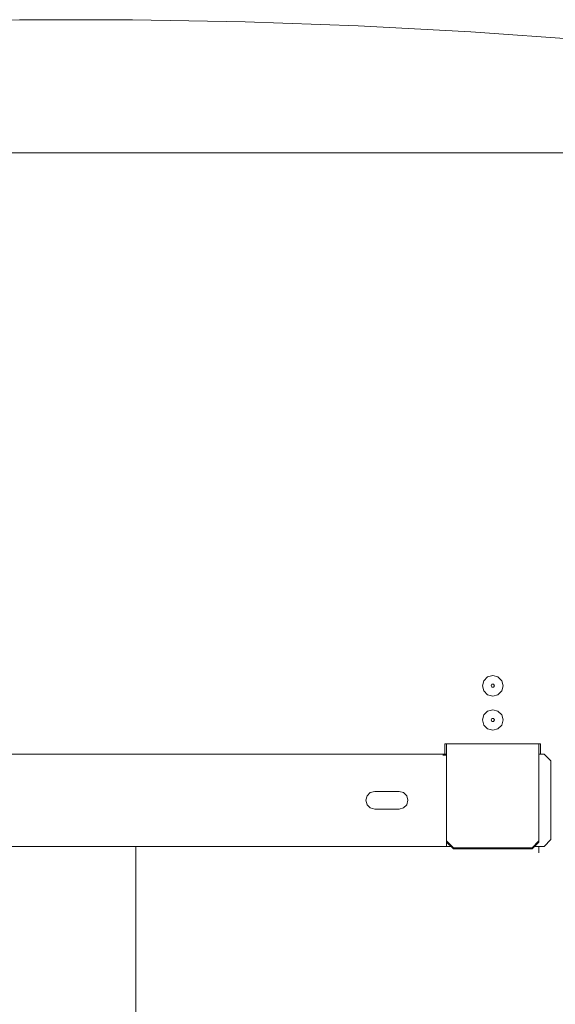
# Model space of a CAD drawing. Units: centimetres. Extents: x -15.2 to 14.1, y -12.9 to 12.5.
# Drawn here: x -11.5 to -9.2, y 3.1 to 7.2 of the extents above; entities that cross this region are included whole.
import ezdxf

# ---------------------------------------------------------------- set-up
doc = ezdxf.new("R2010")
doc.units = ezdxf.units.CM
doc.header["$MEASUREMENT"] = 0
doc.layers.add('Livello 1', color=7, linetype='Continuous')

msp = doc.modelspace()

# ---------------------------------------------------------------- linework, layer by layer
at = {"layer": 'Livello 1', "color": 250, "lineweight": 9}
for points, knots in [([(-15.00522, 3.48511), (-15.00522, 3.48511), (-15.00522, 6.77173), (-15.00522, 6.77173), (-15.00522, 6.77173), (-15.00522, 6.77173), (-15.00062, 6.81574), (-15.00062, 6.81574), (-15.00062, 6.81574), (-15.00062, 6.81574), (-14.98723, 6.85784), (-14.98723, 6.85784), (-14.98723, 6.85784), (-14.98723, 6.85784), (-14.96552, 6.89635), (-14.96552, 6.89635), (-14.96552, 6.89635), (-14.96552, 6.89635), (-14.93652, 6.92965), (-14.93652, 6.92965), (-14.93652, 6.92965), (-14.93652, 6.92965), (-14.90121, 6.95625), (-14.90121, 6.95625), (-14.90121, 6.95625), (-14.90121, 6.95625), (-14.86131, 6.97516), (-14.86131, 6.97516), (-14.86131, 6.97516), (-14.86131, 6.97516), (-14.8183, 6.98555), (-14.8183, 6.98555), (-14.8183, 6.98555), (-14.8183, 6.98555), (-14.34704, 7.04476), (-14.34704, 7.04476), (-14.34704, 7.04476), (-14.34704, 7.04476), (-13.87479, 7.09557), (-13.87479, 7.09557), (-13.87479, 7.09557), (-13.87479, 7.09557), (-13.40172, 7.13787), (-13.40172, 7.13787), (-13.40172, 7.13787), (-13.40172, 7.13787), (-12.92796, 7.17178), (-12.92796, 7.17178), (-12.92796, 7.17178), (-12.92796, 7.17178), (-12.45371, 7.19718), (-12.45371, 7.19718), (-12.45371, 7.19718), (-12.45371, 7.19718), (-11.97904, 7.21418), (-11.97904, 7.21418), (-11.97904, 7.21418), (-11.97904, 7.21418), (-11.50418, 7.22259), (-11.50418, 7.22259), (-11.50418, 7.22259), (-11.50418, 7.22259), (-11.02912, 7.22259), (-11.02912, 7.22259), (-11.02912, 7.22259), (-11.02912, 7.22259), (-10.55427, 7.21418), (-10.55427, 7.21418), (-10.55427, 7.21418), (-10.55427, 7.21418), (-10.0796, 7.19718), (-10.0796, 7.19718), (-10.0796, 7.19718), (-10.0796, 7.19718), (-9.60535, 7.17178), (-9.60535, 7.17178), (-9.60535, 7.17178), (-9.60535, 7.17178), (-9.13159, 7.13787), (-9.13159, 7.13787), (-9.13159, 7.13787), (-9.13159, 7.13787), (-8.65853, 7.09557), (-8.65853, 7.09557), (-8.65853, 7.09557), (-8.65853, 7.09557), (-8.18627, 7.04476), (-8.18627, 7.04476), (-8.18627, 7.04476), (-8.18627, 7.04476), (-7.71501, 6.98555), (-7.71501, 6.98555), (-7.71501, 6.98555), (-7.71501, 6.98555), (-7.67201, 6.97516), (-7.67201, 6.97516), (-7.67201, 6.97516), (-7.67201, 6.97516), (-7.6321, 6.95625), (-7.6321, 6.95625), (-7.6321, 6.95625), (-7.6321, 6.95625), (-7.59679, 6.92965), (-7.59679, 6.92965), (-7.59679, 6.92965), (-7.59679, 6.92965), (-7.56779, 6.89635), (-7.56779, 6.89635), (-7.56779, 6.89635), (-7.56779, 6.89635), (-7.54609, 6.85784), (-7.54609, 6.85784), (-7.54609, 6.85784), (-7.54609, 6.85784), (-7.53269, 6.81574), (-7.53269, 6.81574), (-7.53269, 6.81574), (-7.53269, 6.81574), (-7.52809, 6.77173), (-7.52809, 6.77173), (-7.52809, 6.77173), (-7.52809, 6.77173), (-7.52809, 3.48511), (-7.52809, 3.48511)], [0, 0, 0, 0, 0.03125, 0.03125, 0.03125, 0.03125, 0.0625, 0.0625, 0.0625, 0.0625, 0.09375, 0.09375, 0.09375, 0.09375, 0.125, 0.125, 0.125, 0.125, 0.15625, 0.15625, 0.15625, 0.15625, 0.1875, 0.1875, 0.1875, 0.1875, 0.21875, 0.21875, 0.21875, 0.21875, 0.25, 0.25, 0.25, 0.25, 0.28125, 0.28125, 0.28125, 0.28125, 0.3125, 0.3125, 0.3125, 0.3125, 0.34375, 0.34375, 0.34375, 0.34375, 0.375, 0.375, 0.375, 0.375, 0.40625, 0.40625, 0.40625, 0.40625, 0.4375, 0.4375, 0.4375, 0.4375, 0.46875, 0.46875, 0.46875, 0.46875, 0.5, 0.5, 0.5, 0.5, 0.53125, 0.53125, 0.53125, 0.53125, 0.5625, 0.5625, 0.5625, 0.5625, 0.59375, 0.59375, 0.59375, 0.59375, 0.625, 0.625, 0.625, 0.625, 0.65625, 0.65625, 0.65625, 0.65625, 0.6875, 0.6875, 0.6875, 0.6875, 0.71875, 0.71875, 0.71875, 0.71875, 0.75, 0.75, 0.75, 0.75, 0.78125, 0.78125, 0.78125, 0.78125, 0.8125, 0.8125, 0.8125, 0.8125, 0.84375, 0.84375, 0.84375, 0.84375, 0.875, 0.875, 0.875, 0.875, 0.90625, 0.90625, 0.90625, 0.90625, 0.9375, 0.9375, 0.9375, 0.9375, 1, 1, 1, 1]), ([(-9.49084, 4.38243), (-9.49084, 4.38243), (-9.51244, 4.37663), (-9.51244, 4.37663), (-9.51244, 4.37663), (-9.51244, 4.37663), (-9.53404, 4.38243), (-9.53404, 4.38243), (-9.53404, 4.38243), (-9.53404, 4.38243), (-9.54974, 4.39823), (-9.54974, 4.39823), (-9.54974, 4.39823), (-9.54974, 4.39823), (-9.55554, 4.41984), (-9.55554, 4.41984), (-9.55554, 4.41984), (-9.55554, 4.41984), (-9.54974, 4.44134), (-9.54974, 4.44134), (-9.54974, 4.44134), (-9.54974, 4.44134), (-9.53404, 4.45714), (-9.53404, 4.45714), (-9.53404, 4.45714), (-9.53404, 4.45714), (-9.51244, 4.46294), (-9.51244, 4.46294), (-9.51244, 4.46294), (-9.51244, 4.46294), (-9.49084, 4.45714), (-9.49084, 4.45714), (-9.49084, 4.45714), (-9.49084, 4.45714), (-9.47503, 4.44134), (-9.47503, 4.44134)], [0, 0, 0, 0, 0.1, 0.1, 0.1, 0.1, 0.2, 0.2, 0.2, 0.2, 0.3, 0.3, 0.3, 0.3, 0.4, 0.4, 0.4, 0.4, 0.5, 0.5, 0.5, 0.5, 0.6, 0.6, 0.6, 0.6, 0.7, 0.7, 0.7, 0.7, 0.8, 0.8, 0.8, 0.8, 1, 1, 1, 1]), ([(-9.49084, 4.45714), (-9.49084, 4.45714), (-9.47503, 4.44134), (-9.47503, 4.44134), (-9.47503, 4.44134), (-9.47503, 4.44134), (-9.46933, 4.41984), (-9.46933, 4.41984), (-9.46933, 4.41984), (-9.46933, 4.41984), (-9.47503, 4.44134), (-9.47503, 4.44134)], [0, 0, 0, 0, 0.25, 0.25, 0.25, 0.25, 0.5, 0.5, 0.5, 0.5, 1, 1, 1, 1]), ([(-9.50524, 4.41984), (-9.50524, 4.41984), (-9.50883, 4.42604), (-9.50883, 4.42604), (-9.50883, 4.42604), (-9.50883, 4.42604), (-9.51604, 4.42604), (-9.51604, 4.42604), (-9.51604, 4.42604), (-9.51604, 4.42604), (-9.51964, 4.41984), (-9.51964, 4.41984)], [0, 0, 0, 0, 0.25, 0.25, 0.25, 0.25, 0.5, 0.5, 0.5, 0.5, 1, 1, 1, 1]), ([(-9.50524, 4.41984), (-9.50524, 4.41984), (-9.50883, 4.42604), (-9.50883, 4.42604), (-9.50883, 4.42604), (-9.50883, 4.42604), (-9.51604, 4.42604), (-9.51604, 4.42604), (-9.51604, 4.42604), (-9.51604, 4.42604), (-9.51964, 4.41984), (-9.51964, 4.41984), (-9.51964, 4.41984), (-9.51964, 4.41984), (-9.51604, 4.41354), (-9.51604, 4.41354), (-9.51604, 4.41354), (-9.51604, 4.41354), (-9.50883, 4.41354), (-9.50883, 4.41354), (-9.50883, 4.41354), (-9.50883, 4.41354), (-9.50524, 4.41984), (-9.50524, 4.41984)], [0, 0, 0, 0, 0.1428571, 0.1428571, 0.1428571, 0.1428571, 0.2857143, 0.2857143, 0.2857143, 0.2857143, 0.4285714, 0.4285714, 0.4285714, 0.4285714, 0.5714286, 0.5714286, 0.5714286, 0.5714286, 0.7142857, 0.7142857, 0.7142857, 0.7142857, 1, 1, 1, 1]), ([(-9.51964, 4.41984), (-9.51964, 4.41984), (-9.51604, 4.41354), (-9.51604, 4.41354), (-9.51604, 4.41354), (-9.51604, 4.41354), (-9.50883, 4.41354), (-9.50883, 4.41354), (-9.50883, 4.41354), (-9.50883, 4.41354), (-9.50993, 4.41354), (-9.50993, 4.41354)], [0, 0, 0, 0, 0.25, 0.25, 0.25, 0.25, 0.5, 0.5, 0.5, 0.5, 1, 1, 1, 1]), ([(-9.50524, 4.41984), (-9.50524, 4.41984), (-9.50883, 4.41354), (-9.50883, 4.41354), (-9.50883, 4.41354), (-9.50883, 4.41354), (-9.51604, 4.41354), (-9.51604, 4.41354), (-9.51604, 4.41354), (-9.51604, 4.41354), (-9.51964, 4.41984), (-9.51964, 4.41984)], [0, 0, 0, 0, 0.25, 0.25, 0.25, 0.25, 0.5, 0.5, 0.5, 0.5, 1, 1, 1, 1]), ([(-9.46933, 4.41984), (-9.46933, 4.41984), (-9.47503, 4.39823), (-9.47503, 4.39823), (-9.47503, 4.39823), (-9.47503, 4.39823), (-9.49084, 4.38243), (-9.49084, 4.38243), (-9.49084, 4.38243), (-9.49084, 4.38243), (-9.47503, 4.39823), (-9.47503, 4.39823)], [0, 0, 0, 0, 0.25, 0.25, 0.25, 0.25, 0.5, 0.5, 0.5, 0.5, 1, 1, 1, 1]), ([(-9.49084, 4.31332), (-9.49084, 4.31332), (-9.51244, 4.31912), (-9.51244, 4.31912), (-9.51244, 4.31912), (-9.51244, 4.31912), (-9.53404, 4.31332), (-9.53404, 4.31332), (-9.53404, 4.31332), (-9.53404, 4.31332), (-9.54974, 4.29762), (-9.54974, 4.29762), (-9.54974, 4.29762), (-9.54974, 4.29762), (-9.55554, 4.27602), (-9.55554, 4.27602), (-9.55554, 4.27602), (-9.55554, 4.27602), (-9.54974, 4.25441), (-9.54974, 4.25441), (-9.54974, 4.25441), (-9.54974, 4.25441), (-9.53404, 4.23861), (-9.53404, 4.23861)], [0, 0, 0, 0, 0.1428571, 0.1428571, 0.1428571, 0.1428571, 0.2857143, 0.2857143, 0.2857143, 0.2857143, 0.4285714, 0.4285714, 0.4285714, 0.4285714, 0.5714286, 0.5714286, 0.5714286, 0.5714286, 0.7142857, 0.7142857, 0.7142857, 0.7142857, 1, 1, 1, 1]), ([(-9.51244, 4.31912), (-9.51244, 4.31912), (-9.49084, 4.31332), (-9.49084, 4.31332), (-9.49084, 4.31332), (-9.49084, 4.31332), (-9.47503, 4.29762), (-9.47503, 4.29762), (-9.47503, 4.29762), (-9.47503, 4.29762), (-9.46933, 4.27602), (-9.46933, 4.27602), (-9.46933, 4.27602), (-9.46933, 4.27602), (-9.47503, 4.29762), (-9.47503, 4.29762)], [0, 0, 0, 0, 0.2, 0.2, 0.2, 0.2, 0.4, 0.4, 0.4, 0.4, 0.6, 0.6, 0.6, 0.6, 1, 1, 1, 1]), ([(-9.46933, 4.27602), (-9.46933, 4.27602), (-9.47503, 4.25441), (-9.47503, 4.25441), (-9.47503, 4.25441), (-9.47503, 4.25441), (-9.49084, 4.23861), (-9.49084, 4.23861), (-9.49084, 4.23861), (-9.49084, 4.23861), (-9.51244, 4.23291), (-9.51244, 4.23291), (-9.51244, 4.23291), (-9.51244, 4.23291), (-9.53404, 4.23861), (-9.53404, 4.23861), (-9.53404, 4.23861), (-9.53404, 4.23861), (-9.51244, 4.23291), (-9.51244, 4.23291)], [0, 0, 0, 0, 0.1666667, 0.1666667, 0.1666667, 0.1666667, 0.3333333, 0.3333333, 0.3333333, 0.3333333, 0.5, 0.5, 0.5, 0.5, 0.6666667, 0.6666667, 0.6666667, 0.6666667, 1, 1, 1, 1]), ([(-9.50524, 4.27602), (-9.50524, 4.27602), (-9.50883, 4.28222), (-9.50883, 4.28222), (-9.50883, 4.28222), (-9.50883, 4.28222), (-9.51604, 4.28222), (-9.51604, 4.28222), (-9.51604, 4.28222), (-9.51604, 4.28222), (-9.51964, 4.27602), (-9.51964, 4.27602)], [0, 0, 0, 0, 0.25, 0.25, 0.25, 0.25, 0.5, 0.5, 0.5, 0.5, 1, 1, 1, 1]), ([(-9.50524, 4.27602), (-9.50524, 4.27602), (-9.50883, 4.28222), (-9.50883, 4.28222), (-9.50883, 4.28222), (-9.50883, 4.28222), (-9.51604, 4.28222), (-9.51604, 4.28222), (-9.51604, 4.28222), (-9.51604, 4.28222), (-9.51964, 4.27602), (-9.51964, 4.27602), (-9.51964, 4.27602), (-9.51964, 4.27602), (-9.51604, 4.26982), (-9.51604, 4.26982), (-9.51604, 4.26982), (-9.51604, 4.26982), (-9.50883, 4.26982), (-9.50883, 4.26982), (-9.50883, 4.26982), (-9.50883, 4.26982), (-9.50524, 4.27602), (-9.50524, 4.27602)], [0, 0, 0, 0, 0.1428571, 0.1428571, 0.1428571, 0.1428571, 0.2857143, 0.2857143, 0.2857143, 0.2857143, 0.4285714, 0.4285714, 0.4285714, 0.4285714, 0.5714286, 0.5714286, 0.5714286, 0.5714286, 0.7142857, 0.7142857, 0.7142857, 0.7142857, 1, 1, 1, 1]), ([(-9.50524, 4.27602), (-9.50524, 4.27602), (-9.50883, 4.26982), (-9.50883, 4.26982), (-9.50883, 4.26982), (-9.50883, 4.26982), (-9.51604, 4.26982), (-9.51604, 4.26982), (-9.51604, 4.26982), (-9.51604, 4.26982), (-9.51964, 4.27602), (-9.51964, 4.27602)], [0, 0, 0, 0, 0.25, 0.25, 0.25, 0.25, 0.5, 0.5, 0.5, 0.5, 1, 1, 1, 1]), ([(-9.50883, 4.26982), (-9.50883, 4.26982), (-9.50524, 4.27602), (-9.50524, 4.27602), (-9.50524, 4.27602), (-9.50524, 4.27602), (-9.50633, 4.27412), (-9.50633, 4.27412)], [0, 0, 0, 0, 0.3333333, 0.3333333, 0.3333333, 0.3333333, 1, 1, 1, 1]), ([(-9.31111, 4.1322), (-9.31111, 4.1322), (-9.31111, 4.17531), (-9.31111, 4.17531), (-9.31111, 4.17531), (-9.31111, 4.17531), (-9.71376, 4.17531), (-9.71376, 4.17531), (-9.71376, 4.17531), (-9.71376, 4.17531), (-9.71376, 4.1322), (-9.71376, 4.1322)], [0, 0, 0, 0, 0.25, 0.25, 0.25, 0.25, 0.5, 0.5, 0.5, 0.5, 1, 1, 1, 1]), ([(-9.70656, 4.17531), (-9.70656, 4.17531), (-9.70656, 4.1682), (-9.70656, 4.1682), (-9.70656, 4.1682), (-9.70656, 4.1682), (-9.70656, 3.76695), (-9.70656, 3.76695), (-9.70656, 3.76695), (-9.70656, 3.76695), (-9.67775, 3.73855), (-9.67775, 3.73855), (-9.67775, 3.73855), (-9.67775, 3.73855), (-9.34701, 3.73855), (-9.34701, 3.73855), (-9.34701, 3.73855), (-9.34701, 3.73855), (-9.31831, 3.76695), (-9.31831, 3.76695), (-9.31831, 3.76695), (-9.31831, 3.76695), (-9.31831, 4.1682), (-9.31831, 4.1682), (-9.31831, 4.1682), (-9.31831, 4.1682), (-9.31831, 4.17531), (-9.31831, 4.17531)], [0, 0, 0, 0, 0.125, 0.125, 0.125, 0.125, 0.25, 0.25, 0.25, 0.25, 0.375, 0.375, 0.375, 0.375, 0.5, 0.5, 0.5, 0.5, 0.625, 0.625, 0.625, 0.625, 0.75, 0.75, 0.75, 0.75, 1, 1, 1, 1]), ([(-9.31831, 4.17531), (-9.31831, 4.17531), (-9.31831, 4.1654), (-9.31831, 4.1654), (-9.31831, 4.1654), (-9.31831, 4.1654), (-9.31831, 4.17531), (-9.31831, 4.17531)], [0, 0, 0, 0, 0.3333333, 0.3333333, 0.3333333, 0.3333333, 1, 1, 1, 1]), ([(-9.70656, 4.1322), (-9.70656, 4.1322), (-9.74246, 4.1322), (-9.74246, 4.1322), (-9.74246, 4.1322), (-9.74246, 4.1322), (-12.79085, 4.1322), (-12.79085, 4.1322), (-12.79085, 4.1322), (-12.79085, 4.1322), (-12.82675, 4.1322), (-12.82675, 4.1322)], [0, 0, 0, 0, 0.25, 0.25, 0.25, 0.25, 0.5, 0.5, 0.5, 0.5, 1, 1, 1, 1]), ([(-11.48949, 4.1322), (-11.48949, 4.1322), (-11.40328, 4.1322), (-11.40328, 4.1322), (-11.40328, 4.1322), (-11.40328, 4.1322), (-11.13004, 4.1322), (-11.13004, 4.1322), (-11.13004, 4.1322), (-11.13004, 4.1322), (-11.04383, 4.1322), (-11.04383, 4.1322)], [0, 0, 0, 0, 0.25, 0.25, 0.25, 0.25, 0.5, 0.5, 0.5, 0.5, 1, 1, 1, 1]), ([(-9.72296, 4.1276), (-9.72296, 4.1276), (-9.70656, 4.1276), (-9.70656, 4.1276), (-9.70656, 4.1276), (-9.70656, 4.1276), (-9.70656, 4.1128), (-9.70656, 4.1128)], [0, 0, 0, 0, 0.3333333, 0.3333333, 0.3333333, 0.3333333, 1, 1, 1, 1]), ([(-9.70656, 4.1322), (-9.70656, 4.1322), (-9.70656, 4.1421), (-9.70656, 4.1421), (-9.70656, 4.1421), (-9.70656, 4.1421), (-9.70656, 4.1128), (-9.70656, 4.1128)], [0, 0, 0, 0, 0.3333333, 0.3333333, 0.3333333, 0.3333333, 1, 1, 1, 1]), ([(-9.70656, 4.1322), (-9.70656, 4.1322), (-9.70656, 4.1354), (-9.70656, 4.1354), (-9.70656, 4.1354), (-9.70656, 4.1354), (-9.70656, 4.1128), (-9.70656, 4.1128)], [0, 0, 0, 0, 0.3333333, 0.3333333, 0.3333333, 0.3333333, 1, 1, 1, 1]), ([(-9.70656, 4.1276), (-9.70656, 4.1276), (-9.70656, 3.76195), (-9.70656, 3.76195), (-9.70656, 3.76195), (-9.70656, 3.76195), (-9.67775, 3.73354), (-9.67775, 3.73354), (-9.67775, 3.73354), (-9.67775, 3.73354), (-9.34701, 3.73354), (-9.34701, 3.73354), (-9.34701, 3.73354), (-9.34701, 3.73354), (-9.31831, 3.76195), (-9.31831, 3.76195), (-9.31831, 3.76195), (-9.31831, 3.76195), (-9.31831, 4.1276), (-9.31831, 4.1276)], [0, 0, 0, 0, 0.1666667, 0.1666667, 0.1666667, 0.1666667, 0.3333333, 0.3333333, 0.3333333, 0.3333333, 0.5, 0.5, 0.5, 0.5, 0.6666667, 0.6666667, 0.6666667, 0.6666667, 1, 1, 1, 1]), ([(-9.33652, 3.74394), (-9.33652, 3.74394), (-9.29671, 3.74394), (-9.29671, 3.74394), (-9.29671, 3.74394), (-9.29671, 3.74394), (-9.268, 3.77276), (-9.268, 3.77276), (-9.268, 3.77276), (-9.268, 3.77276), (-9.268, 4.10349), (-9.268, 4.10349), (-9.268, 4.10349), (-9.268, 4.10349), (-9.29671, 4.1322), (-9.29671, 4.1322), (-9.29671, 4.1322), (-9.29671, 4.1322), (-9.31831, 4.1322), (-9.31831, 4.1322)], [0, 0, 0, 0, 0.1666667, 0.1666667, 0.1666667, 0.1666667, 0.3333333, 0.3333333, 0.3333333, 0.3333333, 0.5, 0.5, 0.5, 0.5, 0.6666667, 0.6666667, 0.6666667, 0.6666667, 1, 1, 1, 1]), ([(-9.33652, 3.74394), (-9.33652, 3.74394), (-9.29671, 3.74394), (-9.29671, 3.74394), (-9.29671, 3.74394), (-9.29671, 3.74394), (-9.268, 3.77276), (-9.268, 3.77276), (-9.268, 3.77276), (-9.268, 3.77276), (-9.268, 4.10349), (-9.268, 4.10349), (-9.268, 4.10349), (-9.268, 4.10349), (-9.29671, 4.1322), (-9.29671, 4.1322), (-9.29671, 4.1322), (-9.29671, 4.1322), (-9.30711, 4.1322), (-9.30711, 4.1322)], [0, 0, 0, 0, 0.1666667, 0.1666667, 0.1666667, 0.1666667, 0.3333333, 0.3333333, 0.3333333, 0.3333333, 0.5, 0.5, 0.5, 0.5, 0.6666667, 0.6666667, 0.6666667, 0.6666667, 1, 1, 1, 1]), ([(-9.90708, 3.97548), (-9.90708, 3.97548), (-9.88838, 3.97048), (-9.88838, 3.97048), (-9.88838, 3.97048), (-9.88838, 3.97048), (-9.87478, 3.95678), (-9.87478, 3.95678), (-9.87478, 3.95678), (-9.87478, 3.95678), (-9.86978, 3.93807), (-9.86978, 3.93807), (-9.86978, 3.93807), (-9.86978, 3.93807), (-9.87478, 3.91937), (-9.87478, 3.91937), (-9.87478, 3.91937), (-9.87478, 3.91937), (-9.88838, 3.90577), (-9.88838, 3.90577), (-9.88838, 3.90577), (-9.88838, 3.90577), (-9.90708, 3.90067), (-9.90708, 3.90067), (-9.90708, 3.90067), (-9.90708, 3.90067), (-10.0092, 3.90067), (-10.0092, 3.90067), (-10.0092, 3.90067), (-10.0092, 3.90067), (-10.0279, 3.90577), (-10.0279, 3.90577), (-10.0279, 3.90577), (-10.0279, 3.90577), (-10.0416, 3.91937), (-10.0416, 3.91937), (-10.0416, 3.91937), (-10.0416, 3.91937), (-10.0466, 3.93807), (-10.0466, 3.93807), (-10.0466, 3.93807), (-10.0466, 3.93807), (-10.0416, 3.95678), (-10.0416, 3.95678), (-10.0416, 3.95678), (-10.0416, 3.95678), (-10.0279, 3.97048), (-10.0279, 3.97048), (-10.0279, 3.97048), (-10.0279, 3.97048), (-10.0092, 3.97548), (-10.0092, 3.97548), (-10.0092, 3.97548), (-10.0092, 3.97548), (-9.90708, 3.97548), (-9.90708, 3.97548)], [0, 0, 0, 0, 0.0666667, 0.0666667, 0.0666667, 0.0666667, 0.1333333, 0.1333333, 0.1333333, 0.1333333, 0.2, 0.2, 0.2, 0.2, 0.2666667, 0.2666667, 0.2666667, 0.2666667, 0.3333333, 0.3333333, 0.3333333, 0.3333333, 0.4, 0.4, 0.4, 0.4, 0.4666667, 0.4666667, 0.4666667, 0.4666667, 0.5333333, 0.5333333, 0.5333333, 0.5333333, 0.6, 0.6, 0.6, 0.6, 0.6666667, 0.6666667, 0.6666667, 0.6666667, 0.7333333, 0.7333333, 0.7333333, 0.7333333, 0.8, 0.8, 0.8, 0.8, 0.8666667, 0.8666667, 0.8666667, 0.8666667, 1, 1, 1, 1]), ([(-9.90708, 3.90067), (-9.90708, 3.90067), (-9.88838, 3.90577), (-9.88838, 3.90577), (-9.88838, 3.90577), (-9.88838, 3.90577), (-9.87478, 3.91937), (-9.87478, 3.91937), (-9.87478, 3.91937), (-9.87478, 3.91937), (-9.86978, 3.93807), (-9.86978, 3.93807), (-9.86978, 3.93807), (-9.86978, 3.93807), (-9.87478, 3.95678), (-9.87478, 3.95678), (-9.87478, 3.95678), (-9.87478, 3.95678), (-9.88838, 3.97048), (-9.88838, 3.97048), (-9.88838, 3.97048), (-9.88838, 3.97048), (-9.90708, 3.97548), (-9.90708, 3.97548), (-9.90708, 3.97548), (-9.90708, 3.97548), (-10.0092, 3.97548), (-10.0092, 3.97548), (-10.0092, 3.97548), (-10.0092, 3.97548), (-10.0279, 3.97048), (-10.0279, 3.97048), (-10.0279, 3.97048), (-10.0279, 3.97048), (-10.0416, 3.95678), (-10.0416, 3.95678), (-10.0416, 3.95678), (-10.0416, 3.95678), (-10.0466, 3.93807), (-10.0466, 3.93807), (-10.0466, 3.93807), (-10.0466, 3.93807), (-10.0416, 3.91937), (-10.0416, 3.91937), (-10.0416, 3.91937), (-10.0416, 3.91937), (-10.0279, 3.90577), (-10.0279, 3.90577), (-10.0279, 3.90577), (-10.0279, 3.90577), (-10.0092, 3.90067), (-10.0092, 3.90067), (-10.0092, 3.90067), (-10.0092, 3.90067), (-9.90708, 3.90067), (-9.90708, 3.90067)], [0, 0, 0, 0, 0.0666667, 0.0666667, 0.0666667, 0.0666667, 0.1333333, 0.1333333, 0.1333333, 0.1333333, 0.2, 0.2, 0.2, 0.2, 0.2666667, 0.2666667, 0.2666667, 0.2666667, 0.3333333, 0.3333333, 0.3333333, 0.3333333, 0.4, 0.4, 0.4, 0.4, 0.4666667, 0.4666667, 0.4666667, 0.4666667, 0.5333333, 0.5333333, 0.5333333, 0.5333333, 0.6, 0.6, 0.6, 0.6, 0.6666667, 0.6666667, 0.6666667, 0.6666667, 0.7333333, 0.7333333, 0.7333333, 0.7333333, 0.8, 0.8, 0.8, 0.8, 0.8666667, 0.8666667, 0.8666667, 0.8666667, 1, 1, 1, 1]), ([(-12.84495, 3.74394), (-12.84495, 3.74394), (-12.79085, 3.74394), (-12.79085, 3.74394), (-12.79085, 3.74394), (-12.79085, 3.74394), (-9.74246, 3.74394), (-9.74246, 3.74394), (-9.74246, 3.74394), (-9.74246, 3.74394), (-9.68836, 3.74394), (-9.68836, 3.74394)], [0, 0, 0, 0, 0.25, 0.25, 0.25, 0.25, 0.5, 0.5, 0.5, 0.5, 1, 1, 1, 1])]:
    msp.add_open_spline(points, degree=3, knots=knots, dxfattribs=at)
for points in [[(-8.49151, 6.66281), (-8.49151, 6.66281), (-14.0418, 6.66281), (-14.0418, 6.66281)], [(-9.51964, 4.41984), (-9.51964, 4.41984), (-9.51964, 4.41984), (-9.51964, 4.41984)], [(-9.50883, 4.42604), (-9.50883, 4.42604), (-9.50524, 4.41984), (-9.50524, 4.41984)], [(-9.50524, 4.41984), (-9.50524, 4.41984), (-9.50524, 4.41984), (-9.50524, 4.41984)], [(-9.47503, 4.39823), (-9.47503, 4.39823), (-9.46933, 4.41984), (-9.46933, 4.41984)], [(-9.51964, 4.27602), (-9.51964, 4.27602), (-9.51964, 4.27602), (-9.51964, 4.27602)], [(-9.51604, 4.26982), (-9.51604, 4.26982), (-9.50883, 4.26982), (-9.50883, 4.26982)], [(-9.51383, 4.28222), (-9.51383, 4.28222), (-9.50883, 4.28222), (-9.50883, 4.28222)], [(-9.51104, 4.26982), (-9.51104, 4.26982), (-9.50883, 4.26982), (-9.50883, 4.26982)], [(-9.50524, 4.27602), (-9.50524, 4.27602), (-9.50524, 4.27602), (-9.50524, 4.27602)], [(-9.47503, 4.25441), (-9.47503, 4.25441), (-9.46933, 4.27602), (-9.46933, 4.27602)], [(-9.71376, 4.17531), (-9.71376, 4.17531), (-9.31111, 4.17531), (-9.31111, 4.17531)], [(-9.71376, 4.1322), (-9.71376, 4.1322), (-9.71376, 4.17531), (-9.71376, 4.17531)], [(-9.71376, 4.17531), (-9.71376, 4.17531), (-9.71376, 4.17531), (-9.71376, 4.17531)], [(-9.70656, 4.1692), (-9.70656, 4.1692), (-9.70656, 4.17531), (-9.70656, 4.17531)], [(-9.70656, 4.17531), (-9.70656, 4.17531), (-9.70656, 4.1322), (-9.70656, 4.1322)], [(-9.31831, 4.1322), (-9.31831, 4.1322), (-9.31831, 4.17531), (-9.31831, 4.17531)], [(-9.31111, 4.17531), (-9.31111, 4.17531), (-9.31111, 4.17531), (-9.31111, 4.17531)], [(-9.31111, 4.1322), (-9.31111, 4.1322), (-9.31111, 4.17531), (-9.31111, 4.17531)], [(-9.72806, 4.1322), (-9.72806, 4.1322), (-12.80525, 4.1322), (-12.80525, 4.1322)], [(-11.48949, 4.1322), (-11.48949, 4.1322), (-11.04383, 4.1322), (-11.04383, 4.1322)], [(-11.42917, 4.1322), (-11.42917, 4.1322), (-11.42917, 4.1322), (-11.42917, 4.1322)], [(-11.10413, 4.1322), (-11.10413, 4.1322), (-11.10413, 4.1322), (-11.10413, 4.1322)], [(-9.77127, 4.1322), (-9.77127, 4.1322), (-9.77127, 4.1322), (-9.77127, 4.1322)], [(-9.70656, 4.1322), (-9.70656, 4.1322), (-9.71376, 4.1322), (-9.71376, 4.1322)], [(-9.70656, 4.142), (-9.70656, 4.142), (-9.70656, 4.1322), (-9.70656, 4.1322)], [(-9.70656, 4.1322), (-9.70656, 4.1322), (-9.70656, 4.1322), (-9.70656, 4.1322)], [(-9.70656, 4.1322), (-9.70656, 4.1322), (-9.70656, 4.1322), (-9.70656, 4.1322)], [(-9.70656, 3.74394), (-9.70656, 3.74394), (-9.70656, 4.1305), (-9.70656, 4.1305)], [(-9.31831, 4.142), (-9.31831, 4.142), (-9.31831, 4.1322), (-9.31831, 4.1322)], [(-9.31831, 4.142), (-9.31831, 4.142), (-9.31831, 4.1322), (-9.31831, 4.1322)], [(-9.31831, 4.1359), (-9.31831, 4.1359), (-9.31831, 4.1322), (-9.31831, 4.1322)], [(-9.31831, 4.1322), (-9.31831, 4.1322), (-9.31831, 4.1359), (-9.31831, 4.1359)], [(-9.31831, 4.1348), (-9.31831, 4.1348), (-9.31831, 4.1322), (-9.31831, 4.1322)], [(-9.31831, 3.76335), (-9.31831, 3.76335), (-9.31831, 4.1337), (-9.31831, 4.1337)], [(-9.31831, 4.1322), (-9.31831, 4.1322), (-9.31111, 4.1322), (-9.31111, 4.1322)], [(-9.31831, 4.1322), (-9.31831, 4.1322), (-9.31831, 4.1322), (-9.31831, 4.1322)], [(-9.31831, 4.1322), (-9.31831, 4.1322), (-9.31831, 4.1322), (-9.31831, 4.1322)], [(-9.31111, 4.1322), (-9.31111, 4.1322), (-9.31831, 4.1322), (-9.31831, 4.1322)], [(-9.31831, 3.76335), (-9.31831, 3.76335), (-9.31831, 4.132), (-9.31831, 4.132)], [(-9.31831, 3.76335), (-9.31831, 3.76335), (-9.31831, 4.1276), (-9.31831, 4.1276)], [(-12.84495, 3.74394), (-12.84495, 3.74394), (-9.68836, 3.74394), (-9.68836, 3.74394)], [(-11.01502, 3.74394), (-11.01502, 3.74394), (-11.01502, -1.90696), (-11.01502, -1.90696)], [(-11.01502, 3.74394), (-11.01502, 3.74394), (-11.01502, -1.90696), (-11.01502, -1.90696)], [(-9.77127, 3.74394), (-9.77127, 3.74394), (-9.77127, 3.74394), (-9.77127, 3.74394)], [(-9.31831, 3.74394), (-9.31831, 3.74394), (-9.31831, 3.71675), (-9.31831, 3.71675)]]:
    msp.add_open_spline(points, degree=3, dxfattribs=at)

doc.saveas('drawing.dxf')
